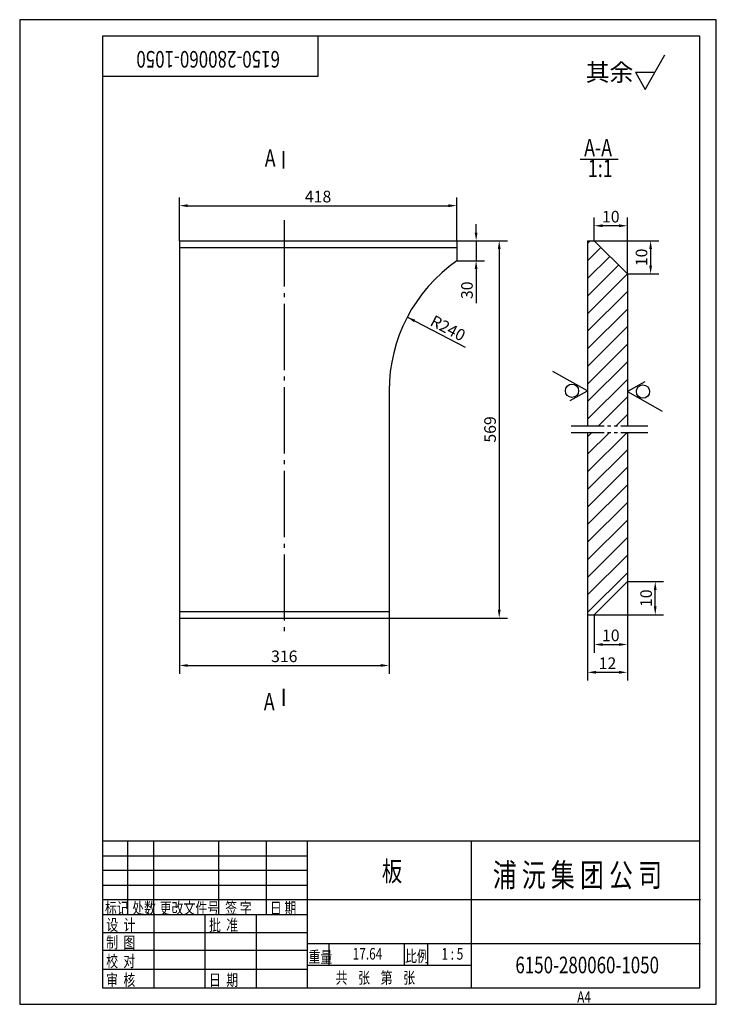
# Model space of a CAD drawing. Extents: x 0 to 1050, y 0 to 1485.
import ezdxf
from ezdxf.enums import TextEntityAlignment as Align

# ---------------------------------------------------------------- set-up
doc = ezdxf.new("R2010")
doc.units = 0
doc.header["$LTSCALE"] = 5
doc.header["$MEASUREMENT"] = 0
doc.linetypes.add('CENTER', pattern=[25.2, 20, -2, 1.2, -2])
doc.linetypes.add('PHANTOM1', pattern=[15, 10, -1, 1, -1, 1, -1])
doc.layers.get('0').update_dxf_attribs({"linetype": 'CONTINUOUS'})
doc.layers.get('DEFPOINTS').update_dxf_attribs({"linetype": 'CONTINUOUS'})
for name, color, linetype in [('1', 2, 'CONTINUOUS'), ('5双点线', 3, 'PHANTOM1'), ('6标注线', 4, 'CONTINUOUS'), ('DIML', 4, 'CONTINUOUS')]:
    doc.layers.add(name, color=color, linetype=linetype)
doc.styles.add('HZ', font='txt.shx', dxfattribs={"bigfont": 'hztxt.shx'})
doc.dimstyles.get("Standard").update_dxf_attribs({"dimtxt": 0.18, "dimasz": 0.18, "dimexe": 0.18, "dimexo": 0.0625, "dimgap": 0.09, "dimtad": 0, "dimtih": 1, "dimtoh": 1, "dimdec": 4, "dimzin": 0, "dimdsep": 46, "dimtxsty": 'Standard', "dimcen": 0.09, "dimadec": 0, "dimazin": 0, "dimtfac": 1, "dimtdec": 4, "dimtofl": 0, "dimtmove": 0, "dimatfit": 3, "dimfxl": 0, "dimtolj": 1, "dimtzin": 0, "dimarcsym": 0})

# ---------------------------------------------------------------- blocks, each defined once
blk = doc.blocks.new('TKBTA4')
at = {"color": 2, "linetype": 'Continuous'}
for p, q in [((25, 49.19), (25, 5)), ((86.67, 49.19), (86.67, 5)), ((136.22, 5), (136.22, 49.19)), ((25, 27.1), (86.67, 27.1))]:
    blk.add_line(p, q, dxfattribs=at)
at = {"color": 4, "linetype": 'Continuous'}
for p, q in [((32.49, 49.19), (32.49, 27.1)), ((40.42, 27.1), (40.42, 49.19)), ((59.94, 49.19), (59.94, 27.1)), ((74.33, 49.19), (74.33, 27.1)), ((25, 44.78), (86.67, 44.78)), ((86.67, 40.36), (25, 40.36)), ((25, 35.94), (86.67, 35.94)), ((86.67, 31.52), (25, 31.52)), ((40.42, 27.1), (40.42, 5)), ((55.83, 27.1), (55.83, 5)), ((71.25, 27.1), (71.25, 5)), ((25, 21.7), (86.67, 21.7)), ((25, 16.31), (86.67, 16.31)), ((25, 10.65), (86.67, 10.65))]:
    blk.add_line(p, q, dxfattribs=at)
at = {"layer": '1', "color": 4, "linetype": 'Continuous'}
for p, q in [((0, 297), (0, 0)), ((210, 297), (0, 297)), ((210, 0), (210, 297)), ((93.22, 18.31), (93.22, 11.66)), ((115.92, 18.31), (115.92, 11.66)), ((122.92, 18.31), (122.92, 11.66)), ((136.22, 11.66), (86.67, 11.66)), ((0, 0), (210, 0))]:
    blk.add_line(p, q, dxfattribs=at)
at = {"layer": '1', "color": 2, "linetype": 'Continuous'}
for p, q in [((25, 292), (25, 5)), ((205, 292), (25, 292)), ((90, 280), (90, 292)), ((205, 5), (205, 292)), ((25, 280), (90, 280)), ((86.67, 18.31), (205.21, 18.31)), ((25, 5), (205, 5))]:
    blk.add_line(p, q, dxfattribs=at)
at = {"layer": 'DIML', "color": 2, "linetype": 'Continuous'}
for p, q in [((205, 49.19), (25, 49.19)), ((86.88, 31.63), (205.21, 31.63))]:
    blk.add_line(p, q, dxfattribs=at)
at = {"layer": 'DIML', "color": 2, "linetype": 'Continuous', "style": 'HZ', "width": 0.75}
blk.add_text('浦 沅 集 团 公 司', height=7, dxfattribs=at).set_placement((142.63, 35.48))
at = {"layer": 'DIML', "color": 4, "linetype": 'Continuous', "style": 'HZ', "width": 0.75}
for s, p in [('标记', (25.69, 27.25)), ('处数', (33.91, 27.25)), ('更改文件号', (42.23, 27.25)), ('签 字', (61.96, 27.25)), ('日 期', (75.44, 27.25)), ('设  计', (26.11, 22.21)), ('批  准', (57.08, 22.17)), ('制  图', (26.07, 16.9)), ('校  对', (26.07, 11.24)), ('重量', (87.07, 12.57)), ('比例', (116.18, 12.76)), ('审  核', (26.07, 5.59)), ('日  期', (57.08, 5.59)), ('共    张    第    张', (95.23, 6.25))]:
    blk.add_text(s, height=3.5, dxfattribs=at).set_placement(p)
blk = doc.blocks.new('JDH')
at = {"layer": '1', "color": 4, "linetype": 'Continuous', "style": 'HZ', "width": 0.75}
blk.add_attdef('JDH', text='', height=5, rotation=180, dxfattribs=at).set_placement((32.39, -6.3), align=Align.MIDDLE)
blk = doc.blocks.new('BTAK')
at = {"layer": '1', "color": 4, "linetype": 'Continuous', "style": 'HZ', "width": 0.75}
for tag, height, p in [('MC', 6, (-92.74, 34.35)), ('CL', 5, (-95.47, 19.45)), ('TZH', 5, (-35.77, 19.2)), ('ZL', 3.5, (-100.15, 9.79)), ('BL', 3.5, (-74.56, 9.75))]:
    blk.add_attdef(tag, text='', height=height, dxfattribs=at).set_placement(p, align=Align.MIDDLE)
at = {"layer": '1', "color": 2, "linetype": 'Continuous', "style": 'HZ', "width": 0.75}
blk.add_attdef('DH', text='', height=5, dxfattribs=at).set_placement((-34.49, 6.21), align=Align.MIDDLE)
at = {"layer": '1', "color": 4, "linetype": 'Continuous', "style": 'HZ', "width": 0.75}
blk.add_attdef('FM', (-36.94, -4.54), '', height=3.5, dxfattribs=at)
blk = doc.blocks.new('*D7')
at = {"color": 0, "linetype": 'ByBlock'}
for p, q in [((352.5, 1151.5), (352.5, 1217)), ((365, 1204.5), (758, 1204.5)), ((770.5, 1151.5), (770.5, 1217))]:
    blk.add_line(p, q, dxfattribs=at)
for points in [[(365, 1206.6), (365, 1202.4), (352.5, 1204.5)], [(758, 1206.6), (758, 1202.4), (770.5, 1204.5)]]:
    blk.add_solid(points, dxfattribs=at)
at = {"layer": 'DEFPOINTS', "color": 0, "linetype": 'ByBlock'}
for p in [(770.5, 1204.5), (352.5, 1151.5), (770.5, 1151.5)]:
    blk.add_point(p, dxfattribs=at)
at = {"color": 0, "linetype": 'ByBlock', "insert": (561.5, 1218.2), "char_height": 17.5, "attachment_point": 5}
blk.add_mtext('\\A1;418', dxfattribs=at)
blk = doc.blocks.new('*D8')
at = {"color": 0, "linetype": 'ByBlock'}
for p, q in [((298.8, 583.5), (298.8, 499.5)), ((614.8, 583.5), (614.8, 499.5)), ((311.3, 512), (602.3, 512))]:
    blk.add_line(p, q, dxfattribs=at)
for points in [[(311.3, 514.1), (311.3, 510), (298.8, 512)], [(602.3, 514.1), (602.3, 510), (614.8, 512)]]:
    blk.add_solid(points, dxfattribs=at)
at = {"layer": 'DEFPOINTS', "color": 0, "linetype": 'ByBlock'}
for p in [(298.8, 583.5), (614.8, 583.5), (614.8, 512)]:
    blk.add_point(p, dxfattribs=at)
at = {"color": 0, "linetype": 'ByBlock', "insert": (456.8, 525.8), "char_height": 17.5, "attachment_point": 5}
blk.add_mtext('\\A1;316', dxfattribs=at)
blk = doc.blocks.new('*D10')
at = {"color": 0, "linetype": 'ByBlock'}
for p, q in [((866, 1151.5), (963.5, 1151.5)), ((951, 1139), (951, 1114)), ((916, 1101.5), (963.5, 1101.5))]:
    blk.add_line(p, q, dxfattribs=at)
for points in [[(948.9, 1139), (953.1, 1139), (951, 1151.5)], [(948.9, 1114), (953.1, 1114), (951, 1101.5)]]:
    blk.add_solid(points, dxfattribs=at)
at = {"layer": 'DEFPOINTS', "color": 0, "linetype": 'ByBlock'}
for p in [(866, 1151.5), (916, 1101.5), (951, 1101.5)]:
    blk.add_point(p, dxfattribs=at)
at = {"color": 0, "linetype": 'ByBlock', "insert": (937.3, 1126.5), "char_height": 17.5, "attachment_point": 5, "rotation": 90}
blk.add_mtext('\\A1;10', dxfattribs=at)
blk = doc.blocks.new('*D11')
at = {"color": 0, "linetype": 'ByBlock'}
for p, q in [((866, 1151.5), (866, 1186.7)), ((903.5, 1174.2), (878.5, 1174.2)), ((916, 1101.5), (916, 1186.7))]:
    blk.add_line(p, q, dxfattribs=at)
for points in [[(878.5, 1176.3), (878.5, 1172.1), (866, 1174.2)], [(903.5, 1176.3), (903.5, 1172.1), (916, 1174.2)]]:
    blk.add_solid(points, dxfattribs=at)
at = {"layer": 'DEFPOINTS', "color": 0, "linetype": 'ByBlock'}
for p in [(866, 1174.2), (866, 1151.5), (916, 1101.5)]:
    blk.add_point(p, dxfattribs=at)
at = {"color": 0, "linetype": 'ByBlock', "insert": (891, 1187.9), "char_height": 17.5, "attachment_point": 5}
blk.add_mtext('\\A1;10', dxfattribs=at)
blk = doc.blocks.new('*D12')
at = {"color": 0, "linetype": 'ByBlock'}
for p, q in [((916, 633.5), (970.5, 633.5)), ((958, 596), (958, 621)), ((866, 583.5), (970.5, 583.5))]:
    blk.add_line(p, q, dxfattribs=at)
for points in [[(955.9, 621), (960, 621), (958, 633.5)], [(955.9, 596), (960, 596), (958, 583.5)]]:
    blk.add_solid(points, dxfattribs=at)
at = {"layer": 'DEFPOINTS', "color": 0, "linetype": 'ByBlock'}
for p in [(916, 633.5), (958, 633.5), (866, 583.5)]:
    blk.add_point(p, dxfattribs=at)
at = {"color": 0, "linetype": 'ByBlock', "insert": (944.2, 608.5), "char_height": 17.5, "attachment_point": 5, "rotation": 90}
blk.add_mtext('\\A1;10', dxfattribs=at)
blk = doc.blocks.new('*D13')
at = {"color": 0, "linetype": 'ByBlock'}
for p, q in [((916, 633.5), (916, 526.1)), ((866, 583.5), (866, 526.1)), ((878.5, 538.6), (903.5, 538.6))]:
    blk.add_line(p, q, dxfattribs=at)
for points in [[(878.5, 540.7), (878.5, 536.6), (866, 538.6)], [(903.5, 540.7), (903.5, 536.6), (916, 538.6)]]:
    blk.add_solid(points, dxfattribs=at)
at = {"layer": 'DEFPOINTS', "color": 0, "linetype": 'ByBlock'}
for p in [(916, 633.5), (866, 583.5), (916, 538.6)]:
    blk.add_point(p, dxfattribs=at)
at = {"color": 0, "linetype": 'ByBlock', "insert": (891, 552.4), "char_height": 17.5, "attachment_point": 5}
blk.add_mtext('\\A1;10', dxfattribs=at)
blk = doc.blocks.new('*D14')
at = {"color": 0, "linetype": 'ByBlock'}
for p, q in [((916, 650.8), (916, 484.2)), ((856, 590.8), (856, 484.2)), ((868.5, 496.7), (903.5, 496.7))]:
    blk.add_line(p, q, dxfattribs=at)
for points in [[(868.5, 498.8), (868.5, 494.6), (856, 496.7)], [(903.5, 498.8), (903.5, 494.6), (916, 496.7)]]:
    blk.add_solid(points, dxfattribs=at)
at = {"layer": 'DEFPOINTS', "color": 0, "linetype": 'ByBlock'}
for p in [(916, 650.8), (856, 590.8), (916, 496.7)]:
    blk.add_point(p, dxfattribs=at)
at = {"color": 0, "linetype": 'ByBlock', "insert": (886, 510.4), "char_height": 17.5, "attachment_point": 5, "style": 'HZ'}
blk.add_mtext('\\A1;12', dxfattribs=at)
blk = doc.blocks.new('*D15')
at = {"color": 0, "linetype": 'ByBlock'}
blk.add_line((783.8, 990.5), (695.9, 1036.5), dxfattribs=at)
blk.add_solid([(707.9, 1032.5), (706, 1028.8), (695.9, 1036.5)], dxfattribs=at)
at = {"layer": 'DEFPOINTS', "color": 0, "linetype": 'ByBlock'}
for p in [(695.9, 1036.5), (908.5, 925.1)]:
    blk.add_point(p, dxfattribs=at)
at = {"color": 0, "linetype": 'ByBlock', "insert": (757.3, 1019.8), "char_height": 17.5, "attachment_point": 5, "rotation": 332.3649, "style": 'HZ'}
blk.add_mtext('\\A1;R240', dxfattribs=at)
blk = doc.blocks.new('*D16')
at = {"color": 0, "linetype": 'ByBlock'}
for p, q in [((799.7, 1164), (799.7, 1176.5)), ((770.5, 1151.5), (812.2, 1151.5)), ((799.7, 1151.5), (799.7, 1121.5)), ((770.5, 1121.5), (812.2, 1121.5)), ((799.7, 1109), (799.7, 1057.3))]:
    blk.add_line(p, q, dxfattribs=at)
for points in [[(797.6, 1164), (801.8, 1164), (799.7, 1151.5)], [(797.6, 1109), (801.8, 1109), (799.7, 1121.5)]]:
    blk.add_solid(points, dxfattribs=at)
at = {"layer": 'DEFPOINTS', "color": 0, "linetype": 'ByBlock'}
for p in [(770.5, 1151.5), (770.5, 1121.5), (799.7, 1121.5)]:
    blk.add_point(p, dxfattribs=at)
at = {"color": 0, "linetype": 'ByBlock', "insert": (785.9, 1076.9), "char_height": 17.5, "attachment_point": 5, "rotation": 90, "style": 'HZ'}
blk.add_mtext('\\A1;30', dxfattribs=at)
blk = doc.blocks.new('*D17')
at = {"color": 0, "linetype": 'ByBlock'}
for p, q in [((658.8, 1151.5), (735.3, 1151.5)), ((722.8, 1139), (722.8, 595)), ((556.8, 582.5), (735.3, 582.5))]:
    blk.add_line(p, q, dxfattribs=at)
for points in [[(720.7, 1139), (724.9, 1139), (722.8, 1151.5)], [(720.7, 595), (724.9, 595), (722.8, 582.5)]]:
    blk.add_solid(points, dxfattribs=at)
at = {"layer": 'DEFPOINTS', "color": 0, "linetype": 'ByBlock'}
for p in [(658.8, 1151.5), (556.8, 582.5), (722.8, 582.5)]:
    blk.add_point(p, dxfattribs=at)
at = {"color": 0, "linetype": 'ByBlock', "insert": (709, 867), "char_height": 17.5, "attachment_point": 5, "rotation": 90, "style": 'HZ'}
blk.add_mtext('\\A1;569', dxfattribs=at)

msp = doc.modelspace()

# ---------------------------------------------------------------- hatches: boundary and pattern name
at = {"layer": '6标注线'}
h = msp.add_hatch(dxfattribs=at)
h.set_pattern_fill('ANSI31', color=256, scale=150, style=0)
h.paths.add_polyline_path([(855.99514, 872.49365), (915.99514, 872.49365), (915.99514, 1101.49365), (865.99514, 1151.49365), (855.99514, 1151.49365)])
h.paths.add_polyline_path([(855.99514, 587.49365), (865.99514, 587.49365), (915.99514, 637.49365), (915.99514, 862.49365), (855.99514, 862.49365)])

# ---------------------------------------------------------------- linework, layer by layer
at = {"layer": '1', "color": 4, "linetype": 'Continuous'}
msp.add_line((844.95344, 1274.57354), (901.95344, 1274.57354), dxfattribs=at)
at = {"layer": '5双点线'}
for p, q in [((831.15554, 872.49365), (946.64578, 872.49365)), ((831.15554, 862.49365), (946.64578, 862.49365))]:
    msp.add_line(p, q, dxfattribs=at)
at = {"layer": '6标注线'}
for p, q in [((942.9006, 1379.50109), (972.19142, 1431.86566)), ((928.25538, 1405.68348), (942.9006, 1379.50109)), ((928.25538, 1405.68348), (957.54601, 1405.68337))]:
    msp.add_line(p, q, dxfattribs=at)
at = {"layer": '6标注线', "color": 4}
for p, q in [((855.99514, 925.35726), (803.63047, 954.64789)), ((942.17748, 938.69609), (915.99514, 924.05078)), ((829.8128, 910.71194), (855.99514, 925.35726)), ((915.99514, 924.05078), (968.35981, 894.76014))]:
    msp.add_line(p, q, dxfattribs=at)
for centre in [(832.49514, 925.35726), (939.49514, 924.05078)]:
    msp.add_circle(centre, 10, dxfattribs=at)
at = {"layer": 'DIML', "color": 6, "linetype": 'CENTER'}
msp.add_line((398.79175, 1182.62365), (398.79175, 553.08365), dxfattribs=at)
at = {"layer": 'DIML', "color": 2, "linetype": 'Continuous'}
for p, q in [((240.79175, 1151.49365), (658.79175, 1151.49365)), ((240.79175, 1151.49365), (240.79175, 582.49365)), ((658.79175, 1151.49365), (658.79175, 1121.49365)), ((855.99514, 1151.49365), (865.99514, 1151.49365)), ((855.99514, 1151.49365), (855.99514, 872.49365)), ((865.99514, 1151.49365), (915.99514, 1101.49365)), ((240.79175, 1141.49365), (658.79175, 1141.49365)), ((915.99514, 1101.49365), (915.99514, 872.49365)), ((556.79175, 925.13683), (556.79175, 582.49365)), ((855.99514, 862.49365), (855.99514, 587.49365)), ((915.99514, 862.49365), (915.99514, 637.49365)), ((865.99514, 587.49365), (915.99514, 637.49365)), ((240.79175, 592.49365), (556.79175, 592.49365)), ((240.79175, 582.49365), (556.79175, 582.49365)), ((855.99514, 587.49365), (865.99514, 587.49365))]:
    msp.add_line(p, q, dxfattribs=at)
at = {"layer": 'DIML', "color": 4, "linetype": 'Continuous'}
for points in [[(397.65869, 1286.77864, 0, 0, 0), (423.90869, 1286.77865, 2.625, 0, 0), (442.28369, 1286.77866, 0, 0, 0)], [(397.86869, 476.112, 2.625, 2.625, 0), (397.86869, 449.862, 0, 0, 0), (397.86869, 449.862, 0, 0, 0), (424.11869, 449.86201, 2.625, 0, 0), (442.49369, 449.86202, 0, 0, 0)]]:
    msp.add_lwpolyline(points, format="xyseb", dxfattribs=at)
at = {"layer": 'DIML', "color": 4, "linetype": 'Continuous', "const_width": 2.625}
msp.add_lwpolyline([(397.65869, 1286.77864), (397.65869, 1286.77864), (397.65869, 1260.52864)], dxfattribs=at)
at = {"layer": 'DIML', "color": 2, "linetype": 'Continuous'}
msp.add_arc((796.79175, 925.13683), 240, 125.0996322, 180, dxfattribs=at)

# ---------------------------------------------------------------- block references
at = {"layer": '6标注线', "color": 4, "xscale": 5, "yscale": 5, "zscale": 5}
msp.add_blockref('TKBTA4', (0, 0), dxfattribs=at)
for name, p, values in [('JDH', (125, 1460), {'JDH': ' 6150-280060-1050'}), ('BTAK', (1025, 25), {'DH': ' 6150-280060-1050', 'MC': '板', 'ZL': '17.64', 'BL': '1 : 5', 'FM': 'A4'})]:
    msp.add_blockref(name, p, dxfattribs=at).add_auto_attribs(values)

# ---------------------------------------------------------------- texts
at = {"layer": 'DIML', "color": 4, "linetype": 'Continuous', "style": 'HZ', "width": 0.75}
for s, p in [('A-A', (850.85344, 1278.96354)), ('A', (369.38369, 1263.12364)), ('1:1', (856.48344, 1247.74354)), ('A', (367.96869, 443.342))]:
    msp.add_text(s, height=26.25, dxfattribs=at).set_placement(p)
at = {"layer": 'DIML', "color": 4, "linetype": 'Continuous', "insert": (853.33446, 1418.71045), "char_height": 26.25, "width": 166.9401, "attachment_point": 1, "style": 'HZ'}
msp.add_mtext('其余', dxfattribs=at)

# ---------------------------------------------------------------- dimensions: what is measured, and where the dimension line sits
at = {"layer": '6标注线', "color": 4}
for base, p1, p2, picture, middle, set_off in [((658.79175, 1204.47069), (240.79175, 1151.49365), (658.79175, 1151.49365), '*D7', (449.79175, 1218.22069), (-111.72832, 0)), ((556.79175, 511.03495), (240.79175, 582.49365), (556.79175, 582.49365), '*D8', (398.79175, 525.78495), (-58.00632, -1))]:
    dim = msp.add_linear_dim(base=base, p1=p1, p2=p2, dimstyle='Standard', override={"dimscale": 5, "dimtxt": 3.5, "dimasz": 2.5, "dimexe": 2.5, "dimexo": 0, "dimgap": 1, "dimtad": 1, "dimtih": 0, "dimtoh": 0, "dimzin": 8, "dimcen": 0, "dimtofl": 1, "dimatfit": 0, "dimtzin": 8}, dxfattribs=at)
    dim.commit()
    dim.dimension.update_dxf_attribs({"geometry": picture, "text_midpoint": middle, "insert": set_off})
dim = msp.add_linear_dim(base=(865.99514, 1174.1721), p1=(915.99514, 1101.49365), p2=(865.99514, 1151.49365), text='10', dimstyle='Standard', override={"dimscale": 5, "dimtxt": 3.5, "dimasz": 2.5, "dimexe": 2.5, "dimexo": 0, "dimgap": 1, "dimtad": 1, "dimtih": 0, "dimtoh": 0, "dimzin": 8, "dimcen": 0, "dimtofl": 1, "dimtzin": 8}, dxfattribs=at)
dim.commit()
dim.dimension.update_dxf_attribs({"geometry": '*D11', "text_midpoint": (890.99514, 1187.9221)})
at = {"layer": '6标注线'}
dim = msp.add_linear_dim(base=(687.95114, 1121.49365), p1=(658.79175, 1151.49365), p2=(658.79175, 1121.49365), angle=90, dimstyle='Standard', override={"dimscale": 5, "dimtxt": 3.5, "dimasz": 2.5, "dimexe": 2.5, "dimexo": 0, "dimgap": 1, "dimtad": 1, "dimtih": 0, "dimtoh": 0, "dimzin": 8, "dimtxsty": 'HZ', "dimcen": 0, "dimtofl": 1, "dimtzin": 8}, dxfattribs=at)
dim.commit()
dim.dimension.update_dxf_attribs({"geometry": '*D16', "text_midpoint": (674.20114, 1076.91031), "insert": (-111.72832, 0)})
dim = msp.add_linear_dim(base=(722.78485, 582.49365), p1=(658.79175, 1151.49365), p2=(556.79175, 582.49365), angle=90, dimstyle='Standard', override={"dimscale": 5, "dimtxt": 3.5, "dimasz": 2.5, "dimexe": 2.5, "dimexo": 0, "dimgap": 1, "dimtad": 1, "dimtih": 0, "dimtoh": 0, "dimzin": 8, "dimtxsty": 'HZ', "dimcen": 0, "dimtofl": 1, "dimtzin": 8}, dxfattribs=at)
dim.commit()
dim.dimension.update_dxf_attribs({"geometry": '*D17', "text_midpoint": (709.03485, 866.99365)})
at = {"layer": '6标注线', "color": 4}
dim = msp.add_linear_dim(base=(951.03247, 1101.49365), p1=(865.99514, 1151.49365), p2=(915.99514, 1101.49365), angle=90, text='10', dimstyle='Standard', override={"dimscale": 5, "dimtxt": 3.5, "dimasz": 2.5, "dimexe": 2.5, "dimexo": 0, "dimgap": 1, "dimtad": 1, "dimtih": 0, "dimtoh": 0, "dimzin": 8, "dimcen": 0, "dimtofl": 1, "dimtzin": 8}, dxfattribs=at)
dim.commit()
dim.dimension.update_dxf_attribs({"geometry": '*D10', "text_midpoint": (951.03247, 1126.49365), "dimtype": 160})
at = {"layer": '6标注线'}
dim = msp.add_radius_dim(center=(796.79175, 925.13683), mpoint=(584.17098, 1036.45803), dimstyle='Standard', override={"dimscale": 5, "dimtxt": 3.5, "dimasz": 2.5, "dimexe": 2.5, "dimexo": 0, "dimgap": 1, "dimtad": 1, "dimtih": 0, "dimtoh": 0, "dimzin": 8, "dimtxsty": 'HZ', "dimcen": 0, "dimtofl": 1, "dimtzin": 8}, dxfattribs=at)
dim.commit()
dim.dimension.update_dxf_attribs({"geometry": '*D15', "text_midpoint": (639.17184, 1007.6614), "dimtype": 164, "insert": (-111.72832, 0)})
at = {"layer": '6标注线', "color": 4}
for base, p1, p2, text, override, picture, middle in [((915.99514, 500.69563), (855.99514, 594.8301), (915.99514, 654.8301), '12', {"dimscale": 5, "dimtxt": 3.5, "dimasz": 2.5, "dimexe": 2.5, "dimexo": 0, "dimgap": 1, "dimtad": 1, "dimtih": 0, "dimtoh": 0, "dimzin": 8, "dimtxsty": 'HZ', "dimcen": 0, "dimtofl": 1, "dimtzin": 8}, '*D14', (885.99514, 510.44563)), ((915.99514, 542.63951), (865.99514, 587.49365), (915.99514, 637.49365), '10', {"dimscale": 5, "dimtxt": 3.5, "dimasz": 2.5, "dimexe": 2.5, "dimexo": 0, "dimgap": 1, "dimtad": 1, "dimtih": 0, "dimtoh": 0, "dimzin": 8, "dimcen": 0, "dimtofl": 1, "dimtzin": 8}, '*D13', (890.99514, 552.38951))]:
    dim = msp.add_linear_dim(base=base, p1=p1, p2=p2, text=text, dimstyle='Standard', override=override, dxfattribs=at)
    dim.commit()
    dim.dimension.update_dxf_attribs({"geometry": picture, "text_midpoint": middle, "insert": (0, 4)})
dim = msp.add_linear_dim(base=(957.96562, 637.49365), p1=(865.99514, 587.49365), p2=(915.99514, 637.49365), angle=90, text='10', dimstyle='Standard', override={"dimscale": 5, "dimtxt": 3.5, "dimasz": 2.5, "dimexe": 2.5, "dimexo": 0, "dimgap": 1, "dimtad": 1, "dimtih": 0, "dimtoh": 0, "dimzin": 8, "dimcen": 0, "dimtofl": 1, "dimtzin": 8}, dxfattribs=at)
dim.commit()
dim.dimension.update_dxf_attribs({"geometry": '*D12', "text_midpoint": (944.21562, 608.49365), "insert": (0, 4)})

doc.saveas('drawing.dxf')
